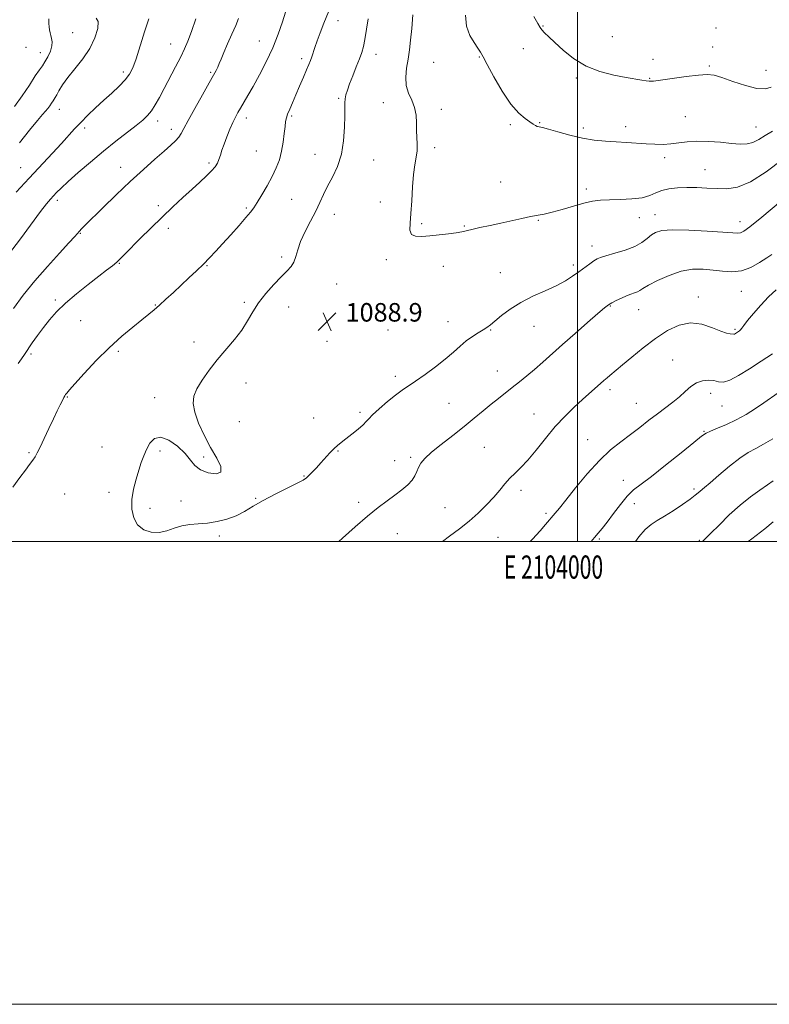
# Model space of a CAD drawing. Extents: x 2102300 to 2105200, y 324800 to 327700.
# Drawn here: x 2103759 to 2104083, y 324800 to 325226 of the extents above; entities that cross this region are included whole.
import ezdxf
from ezdxf.enums import TextEntityAlignment as Align

# ---------------------------------------------------------------- set-up
doc = ezdxf.new("R2010")
doc.units = 0
doc.header["$MEASUREMENT"] = 0
for name, color, linetype, lineweight in [('32000', 7, 'Continuous', 0), ('32001', 7, 'Continuous', 0), ('DTM SPOT ELEVATION', 2, 'Continuous', 13), ('INDEX CONTOUR', 41, 'Continuous', 13), ('INTERMEDIATE CONTOUR', 44, 'Continuous', 0), ('SPOT ELEVATION', 7, 'Continuous', 0)]:
    doc.layers.add(name, color=color, linetype=linetype, lineweight=lineweight)
doc.styles.add('Style-ITALICS', font='ITALICS.shx')
doc.styles.add('Style-WORKING', font='WORKING.shx')

# ---------------------------------------------------------------- blocks, each defined once
blk = doc.blocks.new('SPOT')
at = {"layer": 'SPOT ELEVATION'}
for p, q in [((-3.91, -3.91), (3.82, 3.81)), ((-1.65, 3.77), (1.72, -3.93))]:
    blk.add_line(p, q, dxfattribs=at)

msp = doc.modelspace()

# ---------------------------------------------------------------- linework, layer by layer
at = {"layer": '32000', "flags": 128}
for points in [[(2102300, 324800), (2105200, 324800), (2105200, 327700), (2102300, 327700), (2102300, 324800)], [(2102500, 325000), (2105000, 325000), (2105000, 327500), (2102500, 327500), (2102500, 325000)], [(2104000, 325000), (2104000, 327500)]]:
    msp.add_lwpolyline(points, dxfattribs=at)
at = {"layer": 'DTM SPOT ELEVATION'}
for p in [(2103896.42, 325225.2, 1086.6), (2103985.1, 325222.9, 1094.1), (2104059.88, 325222.05, 1095.3), (2103781.64, 325219.94, 1074.9), (2103862.46, 325216.34, 1083.1), (2104015.08, 325218.26, 1095.2), (2103761.55, 325213.67, 1072.4), (2103824.08, 325215.05, 1079.2), (2103976.69, 325213.11, 1093.4), (2104058.47, 325213.84, 1094.7), (2103767.72, 325211.38, 1073.3), (2103880.72, 325208.74, 1085.6), (2103912.86, 325210.66, 1088.6), (2103957.66, 325209.48, 1091.9), (2104032.64, 325208.51, 1094.8), (2103937.88, 325207.16, 1091.1), (2104057.07, 325205.65, 1094.2), (2104081.51, 325203.76, 1094.8), (2103803.57, 325203, 1077.6), (2103841.34, 325202.83, 1081.8), (2103999.53, 325200.33, 1093.7), (2104031.23, 325200.27, 1094.1), (2103896.74, 325191.57, 1087.8), (2103775.94, 325186.8, 1076.7), (2103916.14, 325189.71, 1089.3), (2103941.11, 325186.8, 1090.5), (2103856.8, 325183.15, 1084.5), (2103876.46, 325183.94, 1086.2), (2104046.63, 325183.66, 1092.9), (2103786.95, 325178.84, 1078.4), (2103818.4, 325181.79, 1080.5), (2103824.43, 325178.17, 1081.5), (2103971.06, 325180.16, 1091.7), (2103983.73, 325181.03, 1092.1), (2104002.51, 325178.71, 1092.4), (2104020.93, 325179.36, 1092.5), (2104077.32, 325179.28, 1092.8), (2103938.28, 325170.31, 1090.4), (2103861.11, 325168.84, 1085.1), (2103886.48, 325167.47, 1087.1), (2104037.79, 325165.9, 1091.6), (2103759.18, 325161.67, 1077.1), (2103802.4, 325161.73, 1081.3), (2103840.64, 325163.7, 1083.7), (2103911.87, 325164.95, 1088.9), (2104055.2, 325160.78, 1090.8), (2103966.83, 325155.42, 1090.7), (2104003.84, 325152.47, 1090.4), (2103775.08, 325147.51, 1080.4), (2103818.77, 325145.2, 1083.6), (2103856.87, 325144.15, 1085.8), (2103876.36, 325147.97, 1086.9), (2103914.83, 325146.83, 1089.4), (2103894.94, 325141.46, 1088.7), (2104026.76, 325140.03, 1089.3), (2104033.55, 325141.33, 1088.7), (2103823.1, 325135.35, 1084.5), (2103932.62, 325137.44, 1090.2), (2103951.04, 325136.35, 1090.1), (2103983.12, 325138.86, 1089.9), (2104070.28, 325138.25, 1088.6), (2103785.03, 325133.24, 1082.1), (2104006.29, 325127.84, 1088.6), (2103872.12, 325123.09, 1087.7), (2103801.9, 325120.22, 1084.1), (2103839.84, 325119.33, 1086.1), (2103917.33, 325121.83, 1089.7), (2103942.07, 325119.03, 1089.5), (2103998.22, 325119.59, 1088.4), (2103966.72, 325116.19, 1088.9), (2103895.9, 325111.39, 1088.9), (2104052.34, 325105.76, 1084.5), (2104070.97, 325108.24, 1085.2), (2103774.19, 325104.5, 1083.7), (2103817.45, 325102.23, 1085.9), (2103855.98, 325103.44, 1087.8), (2103875.13, 325101.42, 1088.6), (2104014.3, 325101.88, 1085.9), (2104026.48, 325100.19, 1085.2), (2103785.13, 325095.57, 1084.9), (2103943.97, 325095.02, 1088.7), (2103981.19, 325093.06, 1087.2), (2103918.1, 325091.45, 1089.2), (2103962.46, 325091.5, 1087.9), (2104068.17, 325091.72, 1084.2), (2103834.15, 325086.22, 1087.7), (2103891.65, 325086.51, 1088.9), (2103763.75, 325081.09, 1084.3), (2103801.44, 325082.28, 1086.3), (2104041.17, 325078.47, 1082.9), (2103921.25, 325071.5, 1088.4), (2103965.4, 325073.79, 1086.8), (2103856.6, 325068.52, 1088.4), (2104014.08, 325065.69, 1083.6), (2104057.58, 325064.15, 1081.4), (2103779.42, 325062.46, 1086.1), (2103817.16, 325062.23, 1087.7), (2103944.46, 325059.82, 1087.1), (2104025.51, 325059.71, 1082.9), (2104062.54, 325058.61, 1081.2), (2103905.97, 325055.92, 1088.3), (2103981.23, 325055.14, 1084.8), (2103853.74, 325051.9, 1088.4), (2103886, 325053.45, 1088.7), (2104054.75, 325047.6, 1080.1), (2104004.38, 325044.12, 1082.8), (2103762.8, 325038.38, 1085.8), (2103794.36, 325040.85, 1087.4), (2103819.41, 325039.23, 1088.2), (2103896.43, 325039.21, 1087.9), (2103959.76, 325040.81, 1084.9), (2103838.36, 325036.59, 1087.9), (2103921.03, 325034.94, 1086.8), (2103927.83, 325036.39, 1086.3), (2103881.72, 325028.43, 1088.1), (2104019.85, 325026.46, 1080.7), (2103778.31, 325020.62, 1087.2), (2103797.44, 325021.28, 1087.7), (2103975.56, 325022.13, 1083.6), (2104050.5, 325022.8, 1078.3), (2103828.53, 325017.49, 1088.2), (2103860.88, 325018.72, 1088.1), (2103905.34, 325016.93, 1086.4), (2104024.59, 325016.45, 1079.3), (2103815.15, 325014.33, 1088.3), (2103942.77, 325014.67, 1084.8), (2103986.41, 325012.19, 1082.3), (2103922.14, 325003.43, 1085.1), (2103845.21, 325002.41, 1087.9), (2103965.63, 325001.87, 1083.1), (2104009.49, 325001.16, 1079.8), (2104052.67, 325000.54, 1076.2)]:
    msp.add_point(p, dxfattribs=at)
at = {"layer": 'INDEX CONTOUR'}
for points in [[(2103834.942, 325225.931, 1080), (2103833.075, 325220.464, 1080), (2103831.55, 325216.371, 1080), (2103830.123, 325213.068, 1080), (2103828.42, 325209.597, 1080), (2103826.193, 325205.266, 1080), (2103821.262, 325195.844, 1080), (2103819.204, 325191.941, 1080), (2103817.439, 325188.775, 1080), (2103815.811, 325186.244, 1080), (2103814.125, 325184.184, 1080), (2103812.036, 325182.208, 1080), (2103809.161, 325179.866, 1080), (2103800.427, 325173.056, 1080), (2103795.044, 325168.744, 1080), (2103789.425, 325164.066, 1080), (2103784.122, 325159.507, 1080), (2103779.74, 325155.621, 1080), (2103776.705, 325152.814, 1080), (2103774.732, 325150.872, 1080), (2103773.358, 325149.431, 1080), (2103772.108, 325148.06, 1080), (2103770.455, 325146.063, 1080), (2103767.858, 325142.678, 1080), (2103759.147, 325130.909, 1080), (2103753.988, 325124.058, 1080)], [(2103928.853, 325227.642, 1090), (2103928.356, 325221.784, 1090), (2103927.858, 325216.814, 1090), (2103927.329, 325212.541, 1090), (2103926.74, 325208.575, 1090), (2103926.125, 325204.618, 1090), (2103925.763, 325200.743, 1090), (2103925.992, 325197.116, 1090), (2103927.004, 325193.839, 1090), (2103928.395, 325190.756, 1090), (2103929.608, 325187.652, 1090), (2103930.231, 325184.37, 1090), (2103930.421, 325181.007, 1090), (2103930.477, 325177.724, 1090), (2103930.745, 325171.748, 1090), (2103930.68, 325168.968, 1090), (2103930.303, 325166.171, 1090), (2103929.738, 325162.925, 1090), (2103929.168, 325158.724, 1090), (2103928.731, 325153.302, 1090), (2103928.378, 325147.369, 1090), (2103928.016, 325141.877, 1090), (2103927.635, 325137.602, 1090), (2103927.572, 325134.611, 1090), (2103928.251, 325132.792, 1090), (2103929.994, 325131.999, 1090), (2103932.712, 325131.926, 1090), (2103936.221, 325132.23, 1090), (2103940.258, 325132.622, 1090), (2103944.273, 325133.034, 1090), (2103947.641, 325133.451, 1090), (2103949.988, 325133.872, 1090), (2103954.336, 325134.958, 1090), (2103957.842, 325135.736, 1090), (2103962.207, 325136.657, 1090), (2103966.958, 325137.67, 1090), (2103976.025, 325139.693, 1090), (2103979.78, 325140.485, 1090), (2103985.696, 325141.583, 1090), (2103989.087, 325142.376, 1090), (2103993.453, 325143.595, 1090), (2103998.284, 325145.001, 1090), (2104002.829, 325146.253, 1090), (2104006.583, 325147.087, 1090), (2104010.022, 325147.553, 1090), (2104013.867, 325147.781, 1090), (2104018.579, 325147.911, 1090), (2104023.576, 325148.133, 1090), (2104028.016, 325148.651, 1090), (2104031.31, 325149.584, 1090), (2104033.9, 325150.723, 1090), (2104036.479, 325151.775, 1090), (2104039.603, 325152.505, 1090), (2104043.267, 325152.918, 1090), (2104047.324, 325153.069, 1090), (2104051.629, 325153.021, 1090), (2104056.032, 325152.843, 1090), (2104060.386, 325152.607, 1090), (2104064.66, 325152.505, 1090), (2104069.301, 325153.211, 1090), (2104074.876, 325155.516, 1090), (2104081.659, 325159.839, 1090), (2104088.76, 325165.094, 1090)], [(2104005.949, 325000, 1080), (2104007.443, 325001.761, 1080), (2104009.006, 325003.6, 1080), (2104010.712, 325005.682, 1080), (2104012.839, 325008.438, 1080), (2104015.554, 325012.097, 1080), (2104018.593, 325016.095, 1080), (2104021.578, 325019.666, 1080), (2104024.338, 325022.342, 1080), (2104027.522, 325024.848, 1080), (2104031.982, 325028.208, 1080), (2104038.158, 325033.047, 1080), (2104044.839, 325038.4, 1080), (2104050.401, 325042.905, 1080), (2104053.72, 325045.572, 1080), (2104055.666, 325046.91, 1080), (2104057.606, 325047.798, 1080), (2104060.601, 325048.971, 1080), (2104064.473, 325050.566, 1080), (2104068.741, 325052.573, 1080), (2104072.979, 325054.946, 1080), (2104077.006, 325057.497, 1080), (2104080.702, 325060, 1080), (2104086.833, 325064.254, 1080)]]:
    msp.add_polyline3d(points, dxfattribs=at)
at = {"layer": 'INTERMEDIATE CONTOUR'}
for points in [[(2103892.361, 325228.993, 1086), (2103890.375, 325224.131, 1086), (2103888.751, 325219.921, 1086), (2103887.464, 325216.392, 1086), (2103886.476, 325213.549, 1086), (2103885.109, 325209.488, 1086), (2103884.551, 325207.954, 1086), (2103883.878, 325206.267, 1086), (2103882.903, 325203.946, 1086), (2103881.511, 325200.683, 1086), (2103879.87, 325196.865, 1086), (2103878.217, 325193.049, 1086), (2103876.756, 325189.705, 1086), (2103875.565, 325186.947, 1086), (2103874.69, 325184.798, 1086), (2103874.144, 325183.181, 1086), (2103873.816, 325181.604, 1086), (2103873.558, 325179.475, 1086), (2103873.239, 325176.381, 1086), (2103872.772, 325172.639, 1086), (2103872.085, 325168.749, 1086), (2103871.104, 325165.083, 1086), (2103869.759, 325161.513, 1086), (2103867.98, 325157.781, 1086), (2103865.776, 325153.766, 1086), (2103863.475, 325149.867, 1086), (2103861.477, 325146.619, 1086), (2103860.015, 325144.329, 1086), (2103858.617, 325142.405, 1086), (2103856.639, 325140.03, 1086), (2103853.65, 325136.636, 1086), (2103850.076, 325132.658, 1086), (2103846.557, 325128.78, 1086), (2103843.562, 325125.514, 1086), (2103840.904, 325122.686, 1086), (2103838.223, 325119.951, 1086), (2103835.241, 325117.036, 1086), (2103832.001, 325113.955, 1086), (2103828.625, 325110.799, 1086), (2103825.25, 325107.672, 1086), (2103822.063, 325104.751, 1086), (2103819.267, 325102.231, 1086), (2103816.933, 325100.188, 1086), (2103814.602, 325098.246, 1086), (2103811.685, 325095.906, 1086), (2103807.742, 325092.76, 1086), (2103802.921, 325088.732, 1086), (2103797.521, 325083.829, 1086), (2103791.906, 325078.219, 1086), (2103786.721, 325072.705, 1086), (2103782.68, 325068.25, 1086), (2103780.276, 325065.545, 1086), (2103779.131, 325064.198, 1086), (2103778.65, 325063.55, 1086), (2103778.311, 325063.009, 1086), (2103777.899, 325062.259, 1086), (2103777.274, 325061.057, 1086), (2103776.319, 325059.187, 1086), (2103775.01, 325056.553, 1086), (2103773.345, 325053.088, 1086), (2103771.376, 325048.866, 1086), (2103769.37, 325044.524, 1086), (2103767.646, 325040.838, 1086), (2103766.414, 325038.353, 1086), (2103765.455, 325036.68, 1086), (2103764.441, 325035.199, 1086), (2103763.081, 325033.36, 1086), (2103761.238, 325030.904, 1086), (2103758.81, 325027.643, 1086), (2103755.817, 325023.562, 1086)], [(2103853.436, 325226.131, 1082), (2103852.226, 325223.145, 1082), (2103850.567, 325219.313, 1082), (2103848.717, 325215.131, 1082), (2103847.068, 325211.357, 1082), (2103845.91, 325208.567, 1082), (2103845.127, 325206.597, 1082), (2103844.504, 325205.102, 1082), (2103843.797, 325203.671, 1082), (2103842.662, 325201.628, 1082), (2103840.726, 325198.233, 1082), (2103837.811, 325193.097, 1082), (2103834.521, 325187.243, 1082), (2103831.65, 325182.042, 1082), (2103829.775, 325178.525, 1082), (2103828.589, 325176.345, 1082), (2103827.561, 325174.808, 1082), (2103826.207, 325173.283, 1082), (2103824.212, 325171.39, 1082), (2103821.304, 325168.81, 1082), (2103817.294, 325165.294, 1082), (2103812.328, 325160.874, 1082), (2103806.635, 325155.653, 1082), (2103800.541, 325149.863, 1082), (2103794.761, 325144.243, 1082), (2103787.151, 325136.747, 1082), (2103785.531, 325135.128, 1082), (2103784.651, 325134.2, 1082), (2103782.606, 325131.885, 1082), (2103780.109, 325129.154, 1082), (2103775.982, 325124.7, 1082), (2103770.791, 325118.983, 1082), (2103765.348, 325112.692, 1082), (2103760.352, 325106.467, 1082), (2103756.049, 325100.745, 1082)], [(2103771.457, 325225.904, 1074), (2103771.434, 325223.934, 1074), (2103771.591, 325222.48, 1074), (2103771.742, 325221.185, 1074), (2103771.915, 325219.952, 1074), (2103772.191, 325218.747, 1074), (2103772.59, 325217.511, 1074), (2103772.879, 325216.079, 1074), (2103772.761, 325214.262, 1074), (2103772.045, 325211.973, 1074), (2103770.933, 325209.527, 1074), (2103769.727, 325207.346, 1074), (2103768.62, 325205.652, 1074), (2103767.351, 325203.882, 1074), (2103765.551, 325201.274, 1074), (2103762.971, 325197.339, 1074), (2103759.851, 325192.673, 1074), (2103756.551, 325188.145, 1074)], [(2103814.645, 325225.898, 1078), (2103812.716, 325220.284, 1078), (2103809.191, 325208.748, 1078), (2103807.771, 325204.824, 1078), (2103806.302, 325201.996, 1078), (2103804.402, 325199.538, 1078), (2103801.801, 325196.857, 1078), (2103798.64, 325193.9, 1078), (2103795.169, 325190.745, 1078), (2103791.63, 325187.485, 1078), (2103788.234, 325184.259, 1078), (2103785.184, 325181.221, 1078), (2103782.564, 325178.425, 1078), (2103776.916, 325172.125, 1078), (2103772.979, 325167.857, 1078), (2103762.93, 325157.11, 1078), (2103757.311, 325151.067, 1078)], [(2103873.764, 325228.837, 1084), (2103872.461, 325224.633, 1084), (2103870.622, 325219.337, 1084), (2103868.256, 325213.439, 1084), (2103865.432, 325207.419, 1084), (2103862.46, 325201.711, 1084), (2103859.709, 325196.735, 1084), (2103857.471, 325192.803, 1084), (2103854.329, 325187.417, 1084), (2103853.195, 325185.445, 1084), (2103852.156, 325183.496, 1084), (2103851.043, 325181.178, 1084), (2103849.748, 325178.238, 1084), (2103848.406, 325174.98, 1084), (2103847.205, 325171.849, 1084), (2103846.289, 325169.197, 1084), (2103845.584, 325167.011, 1084), (2103844.961, 325165.184, 1084), (2103844.276, 325163.592, 1084), (2103843.308, 325162.025, 1084), (2103841.821, 325160.25, 1084), (2103839.628, 325158.072, 1084), (2103836.765, 325155.44, 1084), (2103833.317, 325152.334, 1084), (2103829.373, 325148.748, 1084), (2103825.022, 325144.711, 1084), (2103820.352, 325140.262, 1084), (2103815.522, 325135.524, 1084), (2103810.956, 325130.953, 1084), (2103804.41, 325124.322, 1084), (2103802.439, 325122.377, 1084), (2103800.745, 325120.832, 1084), (2103798.862, 325119.274, 1084), (2103796.398, 325117.349, 1084), (2103792.979, 325114.716, 1084), (2103788.428, 325111.178, 1084), (2103783.365, 325107.108, 1084), (2103778.607, 325103.026, 1084), (2103774.775, 325099.326, 1084), (2103771.707, 325095.907, 1084), (2103769.047, 325092.551, 1084), (2103766.526, 325089.123, 1084), (2103764.22, 325085.85, 1084), (2103760.821, 325080.914, 1084), (2103759.561, 325079.052, 1084), (2103758.183, 325076.951, 1084)], [(2103791.849, 325226.313, 1076), (2103792.689, 325224.81, 1076), (2103792.532, 325221.837, 1076), (2103791.332, 325217.766, 1076), (2103789.129, 325213.2, 1076), (2103786.059, 325208.67, 1076), (2103782.664, 325204.417, 1076), (2103779.575, 325200.608, 1076), (2103777.294, 325197.396, 1076), (2103775.764, 325194.856, 1076), (2103774.791, 325193.051, 1076), (2103774.179, 325191.961, 1076), (2103773.73, 325191.263, 1076), (2103773.247, 325190.552, 1076), (2103772.578, 325189.532, 1076), (2103771.769, 325188.323, 1076), (2103770.912, 325187.149, 1076), (2103770.012, 325186.085, 1076), (2103768.696, 325184.603, 1076), (2103766.5, 325182.024, 1076), (2103763.103, 325177.861, 1076), (2103758.733, 325172.4, 1076)], [(2103909.481, 325225.971, 1088), (2103908.06, 325217.073, 1088), (2103907.443, 325213.991, 1088), (2103906.73, 325211.48, 1088), (2103905.738, 325208.745, 1088), (2103904.365, 325205.233, 1088), (2103902.84, 325201.37, 1088), (2103901.473, 325197.828, 1088), (2103900.507, 325195.112, 1088), (2103899.913, 325193.073, 1088), (2103899.595, 325191.393, 1088), (2103899.458, 325189.714, 1088), (2103899.422, 325187.477, 1088), (2103899.411, 325184.075, 1088), (2103899.315, 325179.148, 1088), (2103898.901, 325173.305, 1088), (2103897.905, 325167.402, 1088), (2103896.181, 325162.134, 1088), (2103894.055, 325157.564, 1088), (2103891.974, 325153.593, 1088), (2103890.25, 325150.073, 1088), (2103888.658, 325146.646, 1088), (2103886.844, 325142.901, 1088), (2103884.59, 325138.581, 1088), (2103882.237, 325134.034, 1088), (2103880.274, 325129.76, 1088), (2103879.028, 325126.158, 1088), (2103878.214, 325123.223, 1088), (2103877.392, 325120.855, 1088), (2103876.172, 325118.883, 1088), (2103874.379, 325116.899, 1088), (2103871.888, 325114.428, 1088), (2103868.687, 325111.141, 1088), (2103865.224, 325107.281, 1088), (2103862.063, 325103.234, 1088), (2103859.576, 325099.301, 1088), (2103857.374, 325095.422, 1088), (2103854.881, 325091.462, 1088), (2103851.678, 325087.308, 1088), (2103844.223, 325078.544, 1088), (2103840.721, 325074.079, 1088), (2103837.735, 325069.817, 1088), (2103835.477, 325066.023, 1088), (2103834.134, 325062.809, 1088), (2103833.783, 325059.673, 1088), (2103834.475, 325055.965, 1088), (2103836.186, 325051.246, 1088), (2103838.61, 325045.938, 1088), (2103841.367, 325040.679, 1088), (2103844.003, 325036.047, 1088), (2103845.767, 325032.411, 1088), (2103845.833, 325030.083, 1088), (2103843.723, 325029.259, 1088), (2103840.356, 325029.688, 1088), (2103836.999, 325031.003, 1088), (2103834.572, 325032.893, 1088), (2103832.609, 325035.267, 1088), (2103830.294, 325038.089, 1088), (2103827.064, 325041.185, 1088), (2103823.36, 325043.823, 1088), (2103819.872, 325045.137, 1088), (2103817.144, 325044.53, 1088), (2103815.126, 325042.504, 1088), (2103813.619, 325039.837, 1088), (2103812.435, 325037.125, 1088), (2103811.391, 325034.258, 1088), (2103810.322, 325030.94, 1088), (2103809.129, 325026.986, 1088), (2103808.036, 325022.622, 1088), (2103807.34, 325018.175, 1088), (2103807.31, 325013.96, 1088), (2103808.092, 325010.231, 1088), (2103809.801, 325007.23, 1088), (2103812.46, 325005.155, 1088), (2103815.726, 325004.046, 1088), (2103819.162, 325003.9, 1088), (2103822.433, 325004.629, 1088), (2103825.61, 325005.788, 1088), (2103828.863, 325006.846, 1088), (2103832.335, 325007.416, 1088), (2103836.055, 325007.693, 1088), (2103840.023, 325008.018, 1088), (2103844.2, 325008.675, 1088), (2103848.393, 325009.73, 1088), (2103852.369, 325011.194, 1088), (2103856.02, 325013.066, 1088), (2103859.745, 325015.297, 1088), (2103864.069, 325017.828, 1088), (2103869.254, 325020.547, 1088), (2103874.515, 325023.136, 1088), (2103878.805, 325025.224, 1088), (2103881.391, 325026.581, 1088), (2103882.804, 325027.537, 1088), (2103883.891, 325028.561, 1088), (2103885.33, 325030.022, 1088), (2103887.12, 325031.882, 1088), (2103889.089, 325034.004, 1088), (2103892.993, 325038.371, 1088), (2103894.732, 325040.195, 1088), (2103896.279, 325041.59, 1088), (2103897.891, 325042.852, 1088), (2103899.895, 325044.376, 1088), (2103902.463, 325046.416, 1088), (2103905.144, 325048.633, 1088), (2103907.332, 325050.546, 1088), (2103908.662, 325051.862, 1088), (2103909.74, 325053.046, 1088), (2103911.414, 325054.75, 1088), (2103914.263, 325057.399, 1088), (2103917.803, 325060.506, 1088), (2103921.276, 325063.358, 1088), (2103924.163, 325065.466, 1088), (2103930.042, 325069.343, 1088), (2103934.095, 325072.211, 1088), (2103938.58, 325075.564, 1088), (2103942.833, 325078.931, 1088), (2103946.348, 325081.924, 1088), (2103949.285, 325084.506, 1088), (2103951.966, 325086.726, 1088), (2103954.622, 325088.622, 1088), (2103957.116, 325090.208, 1088), (2103959.224, 325091.488, 1088), (2103960.841, 325092.531, 1088), (2103962.372, 325093.668, 1088), (2103964.346, 325095.293, 1088), (2103967.191, 325097.667, 1088), (2103970.932, 325100.512, 1088), (2103975.493, 325103.416, 1088), (2103980.703, 325106.05, 1088), (2103986.041, 325108.421, 1088), (2103990.891, 325110.615, 1088), (2103994.798, 325112.706, 1088), (2103997.934, 325114.714, 1088), (2104000.631, 325116.641, 1088), (2104005.367, 325120.077, 1088), (2104007.154, 325121.334, 1088), (2104008.486, 325122.171, 1088), (2104009.967, 325122.812, 1088), (2104012.359, 325123.552, 1088), (2104016.131, 325124.623, 1088), (2104020.597, 325126.003, 1088), (2104024.779, 325127.609, 1088), (2104027.925, 325129.341, 1088), (2104030.199, 325131.04, 1088), (2104031.983, 325132.535, 1088), (2104033.769, 325133.674, 1088), (2104036.466, 325134.406, 1088), (2104041.086, 325134.701, 1088), (2104048.137, 325134.566, 1088), (2104056.1, 325134.172, 1088), (2104062.95, 325133.723, 1088), (2104067.184, 325133.401, 1088), (2104069.37, 325133.298, 1088), (2104070.598, 325133.476, 1088), (2104071.968, 325134.145, 1088), (2104074.631, 325136.088, 1088), (2104079.747, 325140.229, 1088), (2104087.872, 325146.988, 1088)], [(2103951.548, 325227.575, 1092), (2103952.107, 325222.812, 1092), (2103953.516, 325218.814, 1092), (2103955.345, 325215.675, 1092), (2103957.01, 325213.339, 1092), (2103958.141, 325211.587, 1092), (2103959.23, 325209.546, 1092), (2103960.983, 325206.18, 1092), (2103963.884, 325200.872, 1092), (2103967.527, 325194.677, 1092), (2103971.285, 325189.072, 1092), (2103974.621, 325185.194, 1092), (2103977.374, 325182.823, 1092), (2103979.471, 325181.404, 1092), (2103980.895, 325180.461, 1092), (2103981.85, 325179.847, 1092), (2103982.594, 325179.494, 1092), (2103983.436, 325179.3, 1092), (2103984.883, 325179.013, 1092), (2103987.492, 325178.344, 1092), (2103991.608, 325177.122, 1092), (2103996.731, 325175.653, 1092), (2104002.146, 325174.359, 1092), (2104007.28, 325173.556, 1092), (2104012.111, 325173.131, 1092), (2104016.753, 325172.861, 1092), (2104021.288, 325172.574, 1092), (2104029.76, 325171.975, 1092), (2104033.539, 325171.756, 1092), (2104037.065, 325171.689, 1092), (2104040.44, 325171.866, 1092), (2104043.805, 325172.315, 1092), (2104047.45, 325172.823, 1092), (2104051.699, 325173.11, 1092), (2104056.707, 325172.985, 1092), (2104061.941, 325172.588, 1092), (2104066.695, 325172.14, 1092), (2104070.446, 325171.858, 1092), (2104073.4, 325171.928, 1092), (2104075.939, 325172.528, 1092), (2104078.434, 325173.769, 1092), (2104081.179, 325175.488, 1092), (2104084.449, 325177.455, 1092)], [(2103981.172, 325226.964, 1094), (2103982.901, 325223.946, 1094), (2103983.834, 325222.276, 1094), (2103984.603, 325221.171, 1094), (2103985.767, 325219.933, 1094), (2103987.581, 325218.211, 1094), (2103990.227, 325215.741, 1094), (2103993.844, 325212.421, 1094), (2103998.385, 325208.787, 1094), (2104003.762, 325205.534, 1094), (2104009.778, 325203.199, 1094), (2104015.796, 325201.669, 1094), (2104021.074, 325200.67, 1094), (2104027.812, 325199.478, 1094), (2104029.694, 325199.171, 1094), (2104031.094, 325199.02, 1094), (2104032.876, 325199.09, 1094), (2104036.017, 325199.462, 1094), (2104047.032, 325200.975, 1094), (2104052.389, 325201.639, 1094), (2104056.147, 325201.906, 1094), (2104059.108, 325201.616, 1094), (2104062.525, 325200.628, 1094), (2104067.264, 325198.944, 1094), (2104072.649, 325197.127, 1094), (2104077.62, 325195.883, 1094), (2104081.334, 325195.725, 1094), (2104083.818, 325196.414, 1094)], [(2103896.846, 325000, 1086), (2103898.457, 325001.503, 1086), (2103903.832, 325006.397, 1086), (2103909.164, 325011.026, 1086), (2103913.774, 325014.699, 1086), (2103917.68, 325017.571, 1086), (2103921.074, 325020.009, 1086), (2103924.091, 325022.312, 1086), (2103926.634, 325024.514, 1086), (2103928.546, 325026.581, 1086), (2103929.756, 325028.496, 1086), (2103930.547, 325030.303, 1086), (2103931.278, 325032.059, 1086), (2103932.323, 325033.861, 1086), (2103934.075, 325035.953, 1086), (2103936.936, 325038.618, 1086), (2103941.115, 325042.022, 1086), (2103946.059, 325045.869, 1086), (2103951.023, 325049.749, 1086), (2103955.412, 325053.324, 1086), (2103959.238, 325056.53, 1086), (2103962.657, 325059.377, 1086), (2103965.823, 325061.898, 1086), (2103971.861, 325066.554, 1086), (2103974.938, 325069, 1086), (2103978.127, 325071.621, 1086), (2103981.454, 325074.444, 1086), (2103984.984, 325077.527, 1086), (2103993.596, 325085.175, 1086), (2103999.007, 325089.962, 1086), (2104004.416, 325094.721, 1086), (2104008.861, 325098.597, 1086), (2104011.68, 325100.99, 1086), (2104013.417, 325102.308, 1086), (2104014.916, 325103.211, 1086), (2104016.83, 325104.22, 1086), (2104019.043, 325105.297, 1086), (2104021.243, 325106.265, 1086), (2104023.167, 325106.993, 1086), (2104024.755, 325107.543, 1086), (2104025.994, 325108.024, 1086), (2104026.993, 325108.569, 1086), (2104028.344, 325109.41, 1086), (2104030.758, 325110.8, 1086), (2104034.703, 325112.848, 1086), (2104039.673, 325115.073, 1086), (2104044.919, 325116.849, 1086), (2104049.835, 325117.703, 1086), (2104054.385, 325117.784, 1086), (2104058.675, 325117.392, 1086), (2104062.808, 325116.855, 1086), (2104066.863, 325116.598, 1086), (2104070.916, 325117.073, 1086), (2104074.969, 325118.552, 1086), (2104078.739, 325120.606, 1086), (2104081.87, 325122.63, 1086), (2104084.107, 325124.143, 1086)], [(2103941.588, 325000, 1084), (2103944.739, 325002.337, 1084), (2103948.957, 325005.52, 1084), (2103953.139, 325008.876, 1084), (2103957.082, 325012.363, 1084), (2103960.666, 325015.85, 1084), (2103963.791, 325019.183, 1084), (2103966.408, 325022.233, 1084), (2103968.677, 325024.969, 1084), (2103970.812, 325027.381, 1084), (2103973.022, 325029.559, 1084), (2103975.514, 325031.973, 1084), (2103978.498, 325035.191, 1084), (2103982.105, 325039.571, 1084), (2103986.162, 325044.638, 1084), (2103990.423, 325049.707, 1084), (2103994.651, 325054.212, 1084), (2103998.65, 325058.08, 1084), (2104002.239, 325061.359, 1084), (2104011.475, 325069.646, 1084), (2104012.834, 325070.833, 1084), (2104014.013, 325071.83, 1084), (2104016.842, 325074.135, 1084), (2104019.497, 325076.35, 1084), (2104023.507, 325079.728, 1084), (2104028.464, 325083.781, 1084), (2104033.768, 325087.83, 1084), (2104038.937, 325091.246, 1084), (2104043.958, 325093.616, 1084), (2104048.926, 325094.578, 1084), (2104053.855, 325093.976, 1084), (2104058.382, 325092.476, 1084), (2104062.055, 325090.951, 1084), (2104064.549, 325090.079, 1084), (2104066.059, 325089.76, 1084), (2104067.7, 325089.651, 1084), (2104067.966, 325089.72, 1084), (2104068.314, 325089.907, 1084), (2104069.655, 325090.77, 1084), (2104070.115, 325091.109, 1084), (2104070.58, 325091.561, 1084), (2104071.111, 325092.243, 1084), (2104072.002, 325093.448, 1084), (2104073.604, 325095.514, 1084), (2104076.136, 325098.619, 1084), (2104079.304, 325102.269, 1084), (2104082.678, 325105.813, 1084), (2104085.944, 325108.77, 1084)], [(2103979.614, 325000, 1082), (2103980.61, 325001.066, 1082), (2103983.842, 325004.662, 1082), (2103986.197, 325007.344, 1082), (2103990.42, 325012.287, 1082), (2103992.207, 325014.444, 1082), (2103995.029, 325017.954, 1082), (2103999.211, 325023.204, 1082), (2104004.264, 325029.316, 1082), (2104009.495, 325035.09, 1082), (2104014.342, 325039.622, 1082), (2104018.799, 325043.166, 1082), (2104022.993, 325046.273, 1082), (2104027.028, 325049.374, 1082), (2104030.904, 325052.431, 1082), (2104034.597, 325055.292, 1082), (2104041.283, 325060.216, 1082), (2104044.155, 325062.532, 1082), (2104046.679, 325064.877, 1082), (2104049.033, 325067.021, 1082), (2104051.444, 325068.657, 1082), (2104054.059, 325069.559, 1082), (2104056.692, 325069.814, 1082), (2104059.076, 325069.591, 1082), (2104061.087, 325069.131, 1082), (2104063.172, 325068.969, 1082), (2104065.921, 325069.714, 1082), (2104069.751, 325071.773, 1082), (2104074.401, 325074.749, 1082), (2104079.437, 325078.04, 1082), (2104084.423, 325081.139, 1082)], [(2104025.061, 325000, 1078), (2104026.607, 325002.089, 1078), (2104029.301, 325005.218, 1078), (2104031.846, 325007.417, 1078), (2104034.508, 325009.113, 1078), (2104037.659, 325010.946, 1078), (2104041.489, 325013.359, 1078), (2104045.445, 325016.017, 1078), (2104048.791, 325018.385, 1078), (2104050.987, 325020.058, 1078), (2104052.261, 325021.131, 1078), (2104053.037, 325021.827, 1078), (2104055.013, 325023.444, 1078), (2104057.367, 325025.444, 1078), (2104061.173, 325028.737, 1078), (2104065.765, 325032.611, 1078), (2104070.233, 325036.095, 1078), (2104073.917, 325038.498, 1078), (2104077.163, 325040.252, 1078), (2104080.565, 325042.067, 1078), (2104084.533, 325044.482, 1078)], [(2104053.912, 325000, 1076), (2104054.198, 325000.222, 1076), (2104055.47, 325001.366, 1076), (2104057.727, 325003.579, 1076), (2104061.263, 325007.156, 1076), (2104065.677, 325011.503, 1076), (2104070.395, 325015.804, 1076), (2104074.9, 325019.399, 1076), (2104078.912, 325022.262, 1076), (2104082.211, 325024.524, 1076), (2104084.648, 325026.299, 1076)], [(2104073.793, 325000, 1074), (2104075.43, 325001.234, 1074), (2104081.012, 325005.55, 1074), (2104084.723, 325008.578, 1074)]]:
    msp.add_polyline3d(points, dxfattribs=at)

# ---------------------------------------------------------------- block references
at = {"layer": 'SPOT ELEVATION'}
msp.add_blockref('SPOT', (2103891.733, 325095.107, 1088.878), dxfattribs=at)

# ---------------------------------------------------------------- texts
at = {"layer": '32001', "style": 'Style-WORKING', "width": 0.67}
msp.add_text('E 2104000', height=10, dxfattribs=at).set_placement((2103989.671, 324994), align=Align.TOP_CENTER)
at = {"layer": 'SPOT ELEVATION', "style": 'Style-ITALICS'}
msp.add_text('1088.9', height=8, dxfattribs=at).set_placement((2103899.733, 325095.107, 1088.878))

doc.saveas('drawing.dxf')
